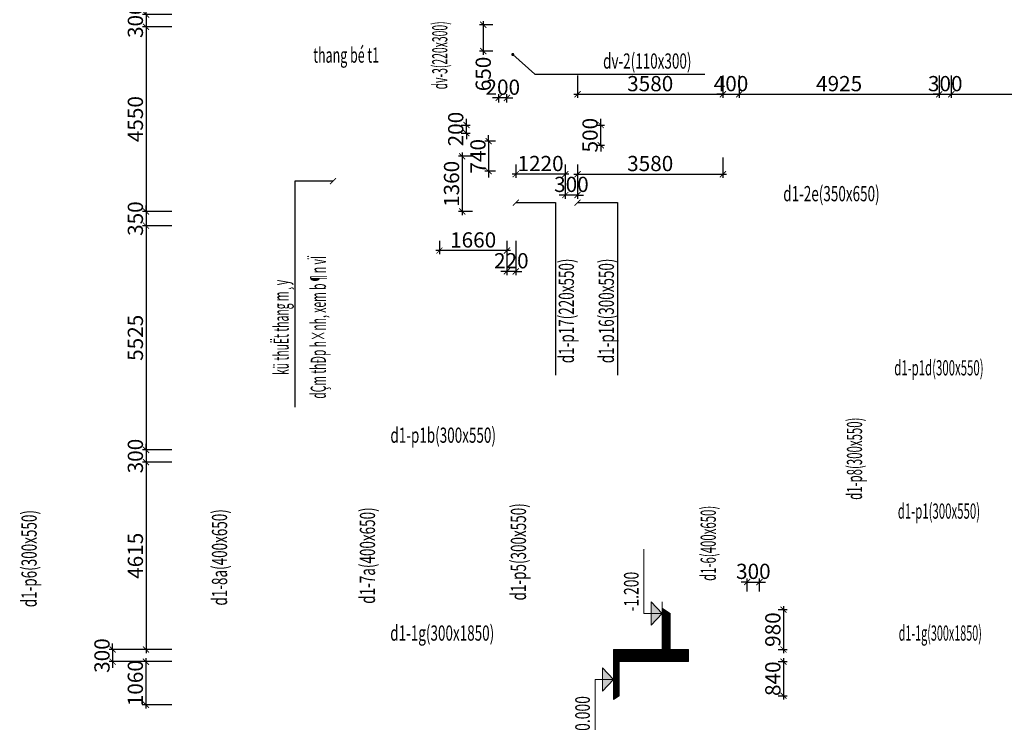
# Model space of a CAD drawing. Units: millimetres. Extents: x -298286 to 1307867, y -422657 to 468046.
# Drawn here: x 98503 to 122750, y -208667 to -191358 of the extents above; entities that cross this region are included whole.
import ezdxf
from ezdxf.enums import TextEntityAlignment as Align

# ---------------------------------------------------------------- set-up
doc = ezdxf.new("R2010")
doc.units = ezdxf.units.MM
doc.header["$MEASUREMENT"] = 0
doc.header["$PDMODE"] = 3
doc.header["$PDSIZE"] = 50
doc.linetypes.add('ACAD_ISO10W100', pattern=[18, 12, -3, 0, -3])
for name, color, linetype, lineweight in [('KC-DIM', 8, 'ACAD_ISO10W100', 15), ('KC-DIMENSION', 8, 'Continuous', 15), ('KC-NET THUONG', 8, 'Continuous', 15), ('KC-TEXT', 7, 'Continuous', 25)]:
    doc.layers.add(name, color=color, linetype=linetype, lineweight=lineweight)
doc.styles.add('VNCC-ROMANS', font='romans.shx', dxfattribs={"width": 0.75, "bigfont": 'vns.shx'})
doc.styles.add('VNCC-vnsimli', font='vnsimli.shx', dxfattribs={"width": 0.7})
doc.dimstyles.new('VNCC_DIM150', dxfattribs={"dimscale": 1.5, "dimtxt": 250, "dimasz": 100, "dimexe": 60, "dimexo": 0, "dimgap": 50, "dimtad": 1, "dimdec": 0, "dimzin": 0, "dimdsep": 46, "dimtxsty": 'VNCC-vnsimli', "dimblk1": 'ARCHTICK', "dimblk2": 'ARCHTICK', "dimsah": 1, "dimcen": 150, "dimdle": 60, "dimclrd": 256, "dimclre": 256, "dimclrt": 7, "dimadec": 0, "dimazin": 0, "dimtfac": 1, "dimtdec": 0, "dimtix": 1, "dimtmove": 1, "dimatfit": 3, "dimldrblk": 'ARCHTICK', "dimfxl": 0, "dimtvp": 0.833333, "dimtolj": 1, "dimtzin": 0, "dimarcsym": 0})

# ---------------------------------------------------------------- blocks, each defined once
blk = doc.blocks.new('_ARCHTICK')
at = {"layer": 'KC-NET THUONG', "color": 0, "linetype": 'ByBlock', "const_width": 0.15}
blk.add_lwpolyline([(-0.5, -0.5), (0.5, 0.5)], dxfattribs=at)
blk = doc.blocks.new('*D1657')
at = {"layer": 'DEFPOINTS', "color": 0, "linetype": 'Continuous', "transparency": 16777216}
for p in [(101618, -206873), (100793, -207173), (101618, -207173)]:
    blk.add_point(p, dxfattribs=at)
at = {"layer": 'KC-DIMENSION', "linetype": 'Continuous', "lineweight": -2, "transparency": 16777216}
for p, q in [((100793, -206873), (100793, -206723)), ((101618, -206873), (100703, -206873)), ((100793, -206873), (100793, -207173)), ((101618, -207173), (100703, -207173)), ((100793, -207173), (100793, -207323))]:
    blk.add_line(p, q, dxfattribs=at)
at = {"layer": 'KC-DIMENSION', "linetype": 'Continuous', "lineweight": -2, "transparency": 16777216, "xscale": 150, "yscale": 150, "zscale": 150}
for p, rotation in [((100793, -206873), 270), ((100793, -207173), 90)]:
    blk.add_blockref('_ARCHTICK', p, dxfattribs=dict(at, rotation=rotation))
at = {"layer": 'KC-DIMENSION', "color": 7, "linetype": 'Continuous', "transparency": 16777216, "insert": (100530, -207023), "char_height": 375, "attachment_point": 5, "rotation": 90, "style": 'VNCC-vnsimli'}
blk.add_mtext('\\A1;300', dxfattribs=at)
blk = doc.blocks.new('*D1658')
at = {"layer": 'DEFPOINTS', "color": 0, "linetype": 'Continuous', "transparency": 16777216}
for p in [(102248, -207173), (101613, -208233), (102248, -208233)]:
    blk.add_point(p, dxfattribs=at)
at = {"layer": 'KC-DIMENSION', "linetype": 'Continuous', "lineweight": -2, "transparency": 16777216}
for p, q in [((102248, -207173), (101523, -207173)), ((101613, -207083), (101613, -208323)), ((102248, -208233), (101523, -208233))]:
    blk.add_line(p, q, dxfattribs=at)
at = {"layer": 'KC-DIMENSION', "linetype": 'Continuous', "lineweight": -2, "transparency": 16777216, "xscale": 150, "yscale": 150, "zscale": 150}
for p, rotation in [((101613, -207173), 90), ((101613, -208233), 270)]:
    blk.add_blockref('_ARCHTICK', p, dxfattribs=dict(at, rotation=rotation))
at = {"layer": 'KC-DIMENSION', "color": 7, "linetype": 'Continuous', "transparency": 16777216, "insert": (101351, -207703), "char_height": 375, "attachment_point": 5, "rotation": 90, "style": 'VNCC-vnsimli'}
blk.add_mtext('\\A1;1060', dxfattribs=at)
blk = doc.blocks.new('*D1675')
at = {"layer": 'DEFPOINTS', "color": 0, "linetype": 'Continuous', "transparency": 16777216}
for p in [(112240, -192733, 0), (115820, -192733), (115820, -193195)]:
    blk.add_point(p, dxfattribs=at)
at = {"layer": 'KC-DIMENSION', "linetype": 'Continuous', "lineweight": -2, "transparency": 16777216}
for p, q in [((112240, -192733), (112240, -193285)), ((115820, -192733), (115820, -193285)), ((112150, -193195), (115910, -193195))]:
    blk.add_line(p, q, dxfattribs=at)
at = {"layer": 'KC-DIMENSION', "linetype": 'Continuous', "lineweight": -2, "transparency": 16777216, "xscale": 150, "yscale": 150, "zscale": 150, "rotation": 180}
blk.add_blockref('_ARCHTICK', (112240, -193195), dxfattribs=at)
at = {"layer": 'KC-DIMENSION', "linetype": 'Continuous', "lineweight": -2, "transparency": 16777216, "xscale": 150, "yscale": 150, "zscale": 150}
blk.add_blockref('_ARCHTICK', (115820, -193195), dxfattribs=at)
at = {"layer": 'KC-DIMENSION', "color": 7, "linetype": 'Continuous', "transparency": 16777216, "insert": (114030, -192933), "char_height": 375, "attachment_point": 5, "style": 'VNCC-vnsimli'}
blk.add_mtext('\\A1;3580', dxfattribs=at)
blk = doc.blocks.new('*D1676')
at = {"layer": 'DEFPOINTS', "color": 0, "linetype": 'Continuous', "transparency": 16777216}
for p in [(115820, -192733), (116220, -192733), (116220, -193195)]:
    blk.add_point(p, dxfattribs=at)
at = {"layer": 'KC-DIMENSION', "linetype": 'Continuous', "lineweight": -2, "transparency": 16777216}
for p, q in [((115820, -192733), (115820, -193285)), ((116220, -192733), (116220, -193285)), ((115820, -193195), (115670, -193195)), ((115820, -193195), (116220, -193195)), ((116220, -193195), (116370, -193195))]:
    blk.add_line(p, q, dxfattribs=at)
at = {"layer": 'KC-DIMENSION', "linetype": 'Continuous', "lineweight": -2, "transparency": 16777216, "xscale": 150, "yscale": 150, "zscale": 150}
blk.add_blockref('_ARCHTICK', (115820, -193195), dxfattribs=at)
at = {"layer": 'KC-DIMENSION', "linetype": 'Continuous', "lineweight": -2, "transparency": 16777216, "xscale": 150, "yscale": 150, "zscale": 150, "rotation": 180}
blk.add_blockref('_ARCHTICK', (116220, -193195), dxfattribs=at)
at = {"layer": 'KC-DIMENSION', "color": 7, "linetype": 'Continuous', "transparency": 16777216, "insert": (116020, -192933), "char_height": 375, "attachment_point": 5, "style": 'VNCC-vnsimli'}
blk.add_mtext('\\A1;400', dxfattribs=at)
blk = doc.blocks.new('*D1677')
at = {"layer": 'DEFPOINTS', "color": 0, "linetype": 'Continuous', "transparency": 16777216}
for p in [(116220, -192733), (121145, -192733), (121145, -193195)]:
    blk.add_point(p, dxfattribs=at)
at = {"layer": 'KC-DIMENSION', "linetype": 'Continuous', "lineweight": -2, "transparency": 16777216}
for p, q in [((116220, -192733), (116220, -193285)), ((121145, -192733), (121145, -193285)), ((116130, -193195), (121235, -193195))]:
    blk.add_line(p, q, dxfattribs=at)
at = {"layer": 'KC-DIMENSION', "linetype": 'Continuous', "lineweight": -2, "transparency": 16777216, "xscale": 150, "yscale": 150, "zscale": 150, "rotation": 180}
blk.add_blockref('_ARCHTICK', (116220, -193195), dxfattribs=at)
at = {"layer": 'KC-DIMENSION', "linetype": 'Continuous', "lineweight": -2, "transparency": 16777216, "xscale": 150, "yscale": 150, "zscale": 150}
blk.add_blockref('_ARCHTICK', (121145, -193195), dxfattribs=at)
at = {"layer": 'KC-DIMENSION', "color": 7, "linetype": 'Continuous', "transparency": 16777216, "insert": (118682, -192933), "char_height": 375, "attachment_point": 5, "style": 'VNCC-vnsimli'}
blk.add_mtext('\\A1;4925', dxfattribs=at)
blk = doc.blocks.new('*D1678')
at = {"layer": 'DEFPOINTS', "color": 0, "linetype": 'Continuous', "transparency": 16777216}
for p in [(121145, -192733), (121445, -192733), (121445, -193195)]:
    blk.add_point(p, dxfattribs=at)
at = {"layer": 'KC-DIMENSION', "linetype": 'Continuous', "lineweight": -2, "transparency": 16777216}
for p, q in [((121145, -192733), (121145, -193285)), ((121445, -192733), (121445, -193285)), ((121145, -193195), (120995, -193195)), ((121145, -193195), (121445, -193195)), ((121445, -193195), (121595, -193195))]:
    blk.add_line(p, q, dxfattribs=at)
at = {"layer": 'KC-DIMENSION', "linetype": 'Continuous', "lineweight": -2, "transparency": 16777216, "xscale": 150, "yscale": 150, "zscale": 150}
blk.add_blockref('_ARCHTICK', (121145, -193195), dxfattribs=at)
at = {"layer": 'KC-DIMENSION', "linetype": 'Continuous', "lineweight": -2, "transparency": 16777216, "xscale": 150, "yscale": 150, "zscale": 150, "rotation": 180}
blk.add_blockref('_ARCHTICK', (121445, -193195), dxfattribs=at)
at = {"layer": 'KC-DIMENSION', "color": 7, "linetype": 'Continuous', "transparency": 16777216, "insert": (121295, -192933), "char_height": 375, "attachment_point": 5, "style": 'VNCC-vnsimli'}
blk.add_mtext('\\A1;300', dxfattribs=at)
blk = doc.blocks.new('*D1679')
at = {"layer": 'DEFPOINTS', "color": 0, "linetype": 'Continuous', "transparency": 16777216}
for p in [(121445, -192733), (126370, -192733), (126370, -193195)]:
    blk.add_point(p, dxfattribs=at)
at = {"layer": 'KC-DIMENSION', "linetype": 'Continuous', "lineweight": -2, "transparency": 16777216}
for p, q in [((121445, -192733), (121445, -193285)), ((126370, -192733), (126370, -193285)), ((121355, -193195), (126460, -193195))]:
    blk.add_line(p, q, dxfattribs=at)
at = {"layer": 'KC-DIMENSION', "linetype": 'Continuous', "lineweight": -2, "transparency": 16777216, "xscale": 150, "yscale": 150, "zscale": 150, "rotation": 180}
blk.add_blockref('_ARCHTICK', (121445, -193195), dxfattribs=at)
at = {"layer": 'KC-DIMENSION', "linetype": 'Continuous', "lineweight": -2, "transparency": 16777216, "xscale": 150, "yscale": 150, "zscale": 150}
blk.add_blockref('_ARCHTICK', (126370, -193195), dxfattribs=at)
at = {"layer": 'KC-DIMENSION', "color": 7, "linetype": 'Continuous', "transparency": 16777216, "insert": (123907, -192933), "char_height": 375, "attachment_point": 5, "style": 'VNCC-vnsimli'}
blk.add_mtext('\\A1;4925', dxfattribs=at)
blk = doc.blocks.new('*D1690')
at = {"layer": 'DEFPOINTS', "color": 0, "linetype": 'Continuous', "transparency": 16777216}
for p in [(102247, -191233), (101615, -191533), (102247, -191533)]:
    blk.add_point(p, dxfattribs=at)
at = {"layer": 'KC-DIMENSION', "linetype": 'Continuous', "lineweight": -2, "transparency": 16777216}
for p, q in [((102247, -191233), (101525, -191233)), ((101615, -191233), (101615, -191083)), ((101615, -191233), (101615, -191533)), ((102247, -191533), (101525, -191533)), ((101615, -191533), (101615, -191683))]:
    blk.add_line(p, q, dxfattribs=at)
at = {"layer": 'KC-DIMENSION', "linetype": 'Continuous', "lineweight": -2, "transparency": 16777216, "xscale": 150, "yscale": 150, "zscale": 150}
for p, rotation in [((101615, -191233), 270), ((101615, -191533), 90)]:
    blk.add_blockref('_ARCHTICK', p, dxfattribs=dict(at, rotation=rotation))
at = {"layer": 'KC-DIMENSION', "color": 7, "linetype": 'Continuous', "transparency": 16777216, "insert": (101352, -191383), "char_height": 375, "attachment_point": 5, "rotation": 90, "style": 'VNCC-vnsimli'}
blk.add_mtext('\\A1;300', dxfattribs=at)
blk = doc.blocks.new('*D1691')
at = {"layer": 'DEFPOINTS', "color": 0, "linetype": 'Continuous', "transparency": 16777216}
for p in [(102247, -191533), (101615, -196083), (102247, -196083)]:
    blk.add_point(p, dxfattribs=at)
at = {"layer": 'KC-DIMENSION', "linetype": 'Continuous', "lineweight": -2, "transparency": 16777216}
for p, q in [((102247, -191533), (101525, -191533)), ((101615, -191443), (101615, -196173)), ((102247, -196083), (101525, -196083))]:
    blk.add_line(p, q, dxfattribs=at)
at = {"layer": 'KC-DIMENSION', "linetype": 'Continuous', "lineweight": -2, "transparency": 16777216, "xscale": 150, "yscale": 150, "zscale": 150}
for p, rotation in [((101615, -191533), 90), ((101615, -196083), 270)]:
    blk.add_blockref('_ARCHTICK', p, dxfattribs=dict(at, rotation=rotation))
at = {"layer": 'KC-DIMENSION', "color": 7, "linetype": 'Continuous', "transparency": 16777216, "insert": (101352, -193808), "char_height": 375, "attachment_point": 5, "rotation": 90, "style": 'VNCC-vnsimli'}
blk.add_mtext('\\A1;4550', dxfattribs=at)
blk = doc.blocks.new('*D1692')
at = {"layer": 'DEFPOINTS', "color": 0, "linetype": 'Continuous', "transparency": 16777216}
for p in [(102247, -196083), (101615, -196433), (102247, -196433)]:
    blk.add_point(p, dxfattribs=at)
at = {"layer": 'KC-DIMENSION', "linetype": 'Continuous', "lineweight": -2, "transparency": 16777216}
for p, q in [((102247, -196083), (101525, -196083)), ((101615, -196083), (101615, -195933)), ((101615, -196083), (101615, -196433)), ((102247, -196433), (101525, -196433)), ((101615, -196433), (101615, -196583))]:
    blk.add_line(p, q, dxfattribs=at)
at = {"layer": 'KC-DIMENSION', "linetype": 'Continuous', "lineweight": -2, "transparency": 16777216, "xscale": 150, "yscale": 150, "zscale": 150}
for p, rotation in [((101615, -196083), 270), ((101615, -196433), 90)]:
    blk.add_blockref('_ARCHTICK', p, dxfattribs=dict(at, rotation=rotation))
at = {"layer": 'KC-DIMENSION', "color": 7, "linetype": 'Continuous', "transparency": 16777216, "insert": (101352, -196258), "char_height": 375, "attachment_point": 5, "rotation": 90, "style": 'VNCC-vnsimli'}
blk.add_mtext('\\A1;350', dxfattribs=at)
blk = doc.blocks.new('*D1693')
at = {"layer": 'DEFPOINTS', "color": 0, "linetype": 'Continuous', "transparency": 16777216}
for p in [(102247, -196433), (101615, -201958), (102247, -201958)]:
    blk.add_point(p, dxfattribs=at)
at = {"layer": 'KC-DIMENSION', "linetype": 'Continuous', "lineweight": -2, "transparency": 16777216}
for p, q in [((101615, -196343), (101615, -202048)), ((102247, -196433), (101525, -196433)), ((102247, -201958), (101525, -201958))]:
    blk.add_line(p, q, dxfattribs=at)
at = {"layer": 'KC-DIMENSION', "linetype": 'Continuous', "lineweight": -2, "transparency": 16777216, "xscale": 150, "yscale": 150, "zscale": 150}
for p, rotation in [((101615, -196433), 90), ((101615, -201958), 270)]:
    blk.add_blockref('_ARCHTICK', p, dxfattribs=dict(at, rotation=rotation))
at = {"layer": 'KC-DIMENSION', "color": 7, "linetype": 'Continuous', "transparency": 16777216, "insert": (101352, -199195), "char_height": 375, "attachment_point": 5, "rotation": 90, "style": 'VNCC-vnsimli'}
blk.add_mtext('\\A1;5525', dxfattribs=at)
blk = doc.blocks.new('*D1694')
at = {"layer": 'DEFPOINTS', "color": 0, "linetype": 'Continuous', "transparency": 16777216}
for p in [(102247, -201958), (101615, -202258), (102247, -202258)]:
    blk.add_point(p, dxfattribs=at)
at = {"layer": 'KC-DIMENSION', "linetype": 'Continuous', "lineweight": -2, "transparency": 16777216}
for p, q in [((102247, -201958), (101525, -201958)), ((101615, -201958), (101615, -201808)), ((101615, -201958), (101615, -202258)), ((102247, -202258), (101525, -202258)), ((101615, -202258), (101615, -202408))]:
    blk.add_line(p, q, dxfattribs=at)
at = {"layer": 'KC-DIMENSION', "linetype": 'Continuous', "lineweight": -2, "transparency": 16777216, "xscale": 150, "yscale": 150, "zscale": 150}
for p, rotation in [((101615, -201958), 270), ((101615, -202258), 90)]:
    blk.add_blockref('_ARCHTICK', p, dxfattribs=dict(at, rotation=rotation))
at = {"layer": 'KC-DIMENSION', "color": 7, "linetype": 'Continuous', "transparency": 16777216, "insert": (101352, -202108), "char_height": 375, "attachment_point": 5, "rotation": 90, "style": 'VNCC-vnsimli'}
blk.add_mtext('\\A1;300', dxfattribs=at)
blk = doc.blocks.new('*D1695')
at = {"layer": 'DEFPOINTS', "color": 0, "linetype": 'Continuous', "transparency": 16777216}
for p in [(102247, -202258), (101615, -206873), (102247, -206873)]:
    blk.add_point(p, dxfattribs=at)
at = {"layer": 'KC-DIMENSION', "linetype": 'Continuous', "lineweight": -2, "transparency": 16777216}
for p, q in [((101615, -202168), (101615, -206963)), ((102247, -202258), (101525, -202258)), ((102247, -206873), (101525, -206873))]:
    blk.add_line(p, q, dxfattribs=at)
at = {"layer": 'KC-DIMENSION', "linetype": 'Continuous', "lineweight": -2, "transparency": 16777216, "xscale": 150, "yscale": 150, "zscale": 150}
for p, rotation in [((101615, -202258), 90), ((101615, -206873), 270)]:
    blk.add_blockref('_ARCHTICK', p, dxfattribs=dict(at, rotation=rotation))
at = {"layer": 'KC-DIMENSION', "color": 7, "linetype": 'Continuous', "transparency": 16777216, "insert": (101352, -204565), "char_height": 375, "attachment_point": 5, "rotation": 90, "style": 'VNCC-vnsimli'}
blk.add_mtext('\\A1;4615', dxfattribs=at)
blk = doc.blocks.new('*D1698')
at = {"layer": 'DEFPOINTS', "color": 0, "linetype": 'Continuous', "transparency": 16777216}
for p in [(112240, -194925), (115820, -194749), (115820, -195164)]:
    blk.add_point(p, dxfattribs=at)
at = {"layer": 'KC-DIMENSION', "linetype": 'Continuous', "lineweight": -2, "transparency": 16777216}
for p, q in [((112240, -194925), (112240, -195254)), ((115820, -194749), (115820, -195254)), ((112150, -195164), (115910, -195164))]:
    blk.add_line(p, q, dxfattribs=at)
at = {"layer": 'KC-DIMENSION', "linetype": 'Continuous', "lineweight": -2, "transparency": 16777216, "xscale": 150, "yscale": 150, "zscale": 150, "rotation": 180}
blk.add_blockref('_ARCHTICK', (112240, -195164), dxfattribs=at)
at = {"layer": 'KC-DIMENSION', "linetype": 'Continuous', "lineweight": -2, "transparency": 16777216, "xscale": 150, "yscale": 150, "zscale": 150}
blk.add_blockref('_ARCHTICK', (115820, -195164), dxfattribs=at)
at = {"layer": 'KC-DIMENSION', "color": 7, "linetype": 'Continuous', "transparency": 16777216, "insert": (114030, -194901), "char_height": 375, "attachment_point": 5, "style": 'VNCC-vnsimli'}
blk.add_mtext('\\A1;3580', dxfattribs=at)
blk = doc.blocks.new('*D1699')
at = {"layer": 'DEFPOINTS', "color": 0, "linetype": 'Continuous'}
for p in [(111940, -194925), (112240, -194925), (111940, -195677)]:
    blk.add_point(p, dxfattribs=at)
at = {"layer": 'KC-DIMENSION', "linetype": 'Continuous', "lineweight": -2}
for p, q in [((111940, -194925), (111940, -195767)), ((112240, -194925), (112240, -195767)), ((111940, -195677), (111790, -195677)), ((112240, -195677), (111940, -195677)), ((112240, -195677), (112390, -195677))]:
    blk.add_line(p, q, dxfattribs=at)
at = {"layer": 'KC-DIMENSION', "linetype": 'Continuous', "lineweight": -2, "xscale": 150, "yscale": 150, "zscale": 150}
blk.add_blockref('_ARCHTICK', (111940, -195677), dxfattribs=at)
at = {"layer": 'KC-DIMENSION', "linetype": 'Continuous', "lineweight": -2, "xscale": 150, "yscale": 150, "zscale": 150, "rotation": 180}
blk.add_blockref('_ARCHTICK', (112240, -195677), dxfattribs=at)
at = {"layer": 'KC-DIMENSION', "color": 7, "linetype": 'Continuous', "insert": (112090, -195415), "char_height": 375, "attachment_point": 5, "style": 'VNCC-vnsimli'}
blk.add_mtext('\\A1;300', dxfattribs=at)
blk = doc.blocks.new('*D1703')
at = {"layer": 'DEFPOINTS', "color": 0, "linetype": 'Continuous'}
for p in [(110153, -191483, 0), (109919, -192133), (110153, -192133, 0)]:
    blk.add_point(p, dxfattribs=at)
at = {"layer": 'KC-DIMENSION', "linetype": 'Continuous', "lineweight": -2}
for p, q in [((110153, -191483), (109829, -191483)), ((109919, -191393), (109919, -192223)), ((110153, -192133), (109829, -192133))]:
    blk.add_line(p, q, dxfattribs=at)
at = {"layer": 'KC-DIMENSION', "linetype": 'Continuous', "lineweight": -2, "xscale": 150, "yscale": 150, "zscale": 150}
for p, rotation in [((109919, -191483), 90), ((109919, -192133), 270)]:
    blk.add_blockref('_ARCHTICK', p, dxfattribs=dict(at, rotation=rotation))
at = {"layer": 'KC-DIMENSION', "color": 7, "linetype": 'Continuous', "insert": (109919, -192695), "char_height": 375, "attachment_point": 5, "rotation": 90, "style": 'VNCC-vnsimli'}
blk.add_mtext('\\A1;650', dxfattribs=at)
blk = doc.blocks.new('cotxaytho')
at = {"layer": 'KC-NET THUONG'}
h = blk.add_hatch(color=256, dxfattribs=at)
h.paths.add_polyline_path([(200, 188), (0, 188), (0, 0)])
h.paths.add_polyline_path([(0, 188), (-200, 188), (0, 0)])
for p, q in [((-200, 188), (0, 0)), ((-200, 188), (200, 188)), ((0, 312), (0, 0)), ((0, 312), (1100, 312)), ((0, 0), (200, 188)), ((-200, 0), (200, 0))]:
    blk.add_line(p, q, dxfattribs=at)
at = {"layer": 'KC-TEXT', "color": 7, "style": 'VNCC-ROMANS', "width": 0.7}
blk.add_attdef('-0.050', (13, 402), '', height=250, dxfattribs=at)
blk = doc.blocks.new('*D3799')
at = {"layer": 'DEFPOINTS', "color": 0, "linetype": 'Continuous'}
for p in [(116720, -205211), (116420, -205448), (116720, -205448)]:
    blk.add_point(p, dxfattribs=at)
at = {"layer": 'KC-DIMENSION', "linetype": 'Continuous', "lineweight": -2}
for p, q in [((116420, -205448), (116420, -205121)), ((116720, -205448), (116720, -205121)), ((116420, -205211), (116270, -205211)), ((116420, -205211), (116720, -205211)), ((116720, -205211), (116870, -205211))]:
    blk.add_line(p, q, dxfattribs=at)
at = {"layer": 'KC-DIMENSION', "linetype": 'Continuous', "lineweight": -2, "xscale": 150, "yscale": 150, "zscale": 150}
blk.add_blockref('_ARCHTICK', (116420, -205211), dxfattribs=at)
at = {"layer": 'KC-DIMENSION', "linetype": 'Continuous', "lineweight": -2, "xscale": 150, "yscale": 150, "zscale": 150, "rotation": 180}
blk.add_blockref('_ARCHTICK', (116720, -205211), dxfattribs=at)
at = {"layer": 'KC-DIMENSION', "color": 7, "linetype": 'Continuous', "insert": (116570, -204948), "char_height": 375, "attachment_point": 5, "style": 'VNCC-vnsimli'}
blk.add_mtext('\\A1;300', dxfattribs=at)
blk = doc.blocks.new('*D3797')
at = {"layer": 'DEFPOINTS', "color": 0, "linetype": 'Continuous'}
for p in [(117181, -205892), (117181, -206873), (117312, -206873)]:
    blk.add_point(p, dxfattribs=at)
at = {"layer": 'KC-DIMENSION', "linetype": 'Continuous', "lineweight": -2}
for p, q in [((117312, -205802), (117312, -206963)), ((117181, -205892), (117402, -205892)), ((117181, -206873), (117402, -206873))]:
    blk.add_line(p, q, dxfattribs=at)
at = {"layer": 'KC-DIMENSION', "linetype": 'Continuous', "lineweight": -2, "xscale": 150, "yscale": 150, "zscale": 150}
for p, rotation in [((117312, -205892), 90), ((117312, -206873), 270)]:
    blk.add_blockref('_ARCHTICK', p, dxfattribs=dict(at, rotation=rotation))
at = {"layer": 'KC-DIMENSION', "color": 7, "linetype": 'Continuous', "insert": (117050, -206383), "char_height": 375, "attachment_point": 5, "rotation": 90, "style": 'VNCC-vnsimli'}
blk.add_mtext('\\A1;980', dxfattribs=at)
blk = doc.blocks.new('*D3798')
at = {"layer": 'DEFPOINTS', "color": 0, "linetype": 'Continuous'}
for p in [(117181, -207173), (117181, -208013), (117312, -208013)]:
    blk.add_point(p, dxfattribs=at)
at = {"layer": 'KC-DIMENSION', "linetype": 'Continuous', "lineweight": -2}
for p, q in [((117181, -207173), (117402, -207173)), ((117312, -207083), (117312, -208103)), ((117181, -208013), (117402, -208013))]:
    blk.add_line(p, q, dxfattribs=at)
at = {"layer": 'KC-DIMENSION', "linetype": 'Continuous', "lineweight": -2, "xscale": 150, "yscale": 150, "zscale": 150}
for p, rotation in [((117312, -207173), 90), ((117312, -208013), 270)]:
    blk.add_blockref('_ARCHTICK', p, dxfattribs=dict(at, rotation=rotation))
at = {"layer": 'KC-DIMENSION', "color": 7, "linetype": 'Continuous', "insert": (117050, -207593), "char_height": 375, "attachment_point": 5, "rotation": 90, "style": 'VNCC-vnsimli'}
blk.add_mtext('\\A1;840', dxfattribs=at)
blk = doc.blocks.new('*D3808')
at = {"layer": 'DEFPOINTS', "color": 0, "linetype": 'Continuous'}
for p in [(110720, -194925, 0), (111940, -194925), (110720, -195164)]:
    blk.add_point(p, dxfattribs=at)
at = {"layer": 'KC-DIMENSION', "linetype": 'Continuous', "lineweight": -2}
for p, q in [((110720, -194925), (110720, -195254)), ((111940, -194925), (111940, -195254)), ((112030, -195164), (110630, -195164))]:
    blk.add_line(p, q, dxfattribs=at)
at = {"layer": 'KC-DIMENSION', "linetype": 'Continuous', "lineweight": -2, "xscale": 150, "yscale": 150, "zscale": 150, "rotation": 180}
blk.add_blockref('_ARCHTICK', (110720, -195164), dxfattribs=at)
at = {"layer": 'KC-DIMENSION', "linetype": 'Continuous', "lineweight": -2, "xscale": 150, "yscale": 150, "zscale": 150}
blk.add_blockref('_ARCHTICK', (111940, -195164), dxfattribs=at)
at = {"layer": 'KC-DIMENSION', "color": 7, "linetype": 'Continuous', "insert": (111330, -194901), "char_height": 375, "attachment_point": 5, "style": 'VNCC-vnsimli'}
blk.add_mtext('\\A1;1220', dxfattribs=at)
blk = doc.blocks.new('*D3809')
at = {"layer": 'DEFPOINTS', "color": 0, "linetype": 'Continuous'}
for p in [(110500, -196807, 0), (110720, -196807), (110500, -197559)]:
    blk.add_point(p, dxfattribs=at)
at = {"layer": 'KC-DIMENSION', "linetype": 'Continuous', "lineweight": -2}
for p, q in [((110500, -196807), (110500, -197649)), ((110720, -196807), (110720, -197649)), ((110500, -197559), (110350, -197559)), ((110720, -197559), (110500, -197559)), ((110720, -197559), (110870, -197559))]:
    blk.add_line(p, q, dxfattribs=at)
at = {"layer": 'KC-DIMENSION', "linetype": 'Continuous', "lineweight": -2, "xscale": 150, "yscale": 150, "zscale": 150}
blk.add_blockref('_ARCHTICK', (110500, -197559), dxfattribs=at)
at = {"layer": 'KC-DIMENSION', "linetype": 'Continuous', "lineweight": -2, "xscale": 150, "yscale": 150, "zscale": 150, "rotation": 180}
blk.add_blockref('_ARCHTICK', (110720, -197559), dxfattribs=at)
at = {"layer": 'KC-DIMENSION', "color": 7, "linetype": 'Continuous', "insert": (110610, -197296), "char_height": 375, "attachment_point": 5, "style": 'VNCC-vnsimli'}
blk.add_mtext('\\A1;220', dxfattribs=at)
blk = doc.blocks.new('*D3810')
at = {"layer": 'DEFPOINTS', "color": 0, "linetype": 'Continuous'}
for p in [(110300, -193283), (110300, -193397), (110500, -193397)]:
    blk.add_point(p, dxfattribs=at)
at = {"layer": 'KC-DIMENSION', "linetype": 'Continuous', "lineweight": -2}
for p, q in [((110300, -193397), (110300, -193193)), ((110500, -193397), (110500, -193193)), ((110300, -193283), (110150, -193283)), ((110500, -193283), (110300, -193283)), ((110500, -193283), (110650, -193283))]:
    blk.add_line(p, q, dxfattribs=at)
at = {"layer": 'KC-DIMENSION', "linetype": 'Continuous', "lineweight": -2, "xscale": 150, "yscale": 150, "zscale": 150}
blk.add_blockref('_ARCHTICK', (110300, -193283), dxfattribs=at)
at = {"layer": 'KC-DIMENSION', "linetype": 'Continuous', "lineweight": -2, "xscale": 150, "yscale": 150, "zscale": 150, "rotation": 180}
blk.add_blockref('_ARCHTICK', (110500, -193283), dxfattribs=at)
at = {"layer": 'KC-DIMENSION', "color": 7, "linetype": 'Continuous', "insert": (110400, -193021), "char_height": 375, "attachment_point": 5, "style": 'VNCC-vnsimli'}
blk.add_mtext('\\A1;200', dxfattribs=at)
blk = doc.blocks.new('*D3811')
at = {"layer": 'DEFPOINTS', "color": 0, "linetype": 'Continuous'}
for p in [(112712, -193953, 0), (112811, -193953), (112712, -194453, 0)]:
    blk.add_point(p, dxfattribs=at)
at = {"layer": 'KC-DIMENSION', "linetype": 'Continuous', "lineweight": -2}
for p, q in [((112712, -193953), (112901, -193953)), ((112811, -193953), (112811, -193803)), ((112811, -194453), (112811, -193953)), ((112712, -194453), (112901, -194453)), ((112811, -194453), (112811, -194603))]:
    blk.add_line(p, q, dxfattribs=at)
at = {"layer": 'KC-DIMENSION', "linetype": 'Continuous', "lineweight": -2, "xscale": 150, "yscale": 150, "zscale": 150}
for p, rotation in [((112811, -193953), 270), ((112811, -194453), 90)]:
    blk.add_blockref('_ARCHTICK', p, dxfattribs=dict(at, rotation=rotation))
at = {"layer": 'KC-DIMENSION', "color": 7, "linetype": 'Continuous', "insert": (112549, -194203), "char_height": 375, "attachment_point": 5, "rotation": 90, "style": 'VNCC-vnsimli'}
blk.add_mtext('\\A1;500', dxfattribs=at)
blk = doc.blocks.new('*D3812')
at = {"layer": 'DEFPOINTS', "color": 0, "linetype": 'Continuous'}
for p in [(109373, -193953, 0), (109504, -193953), (109373, -194153, 0)]:
    blk.add_point(p, dxfattribs=at)
at = {"layer": 'KC-DIMENSION', "linetype": 'Continuous', "lineweight": -2}
for p, q in [((109373, -193953), (109594, -193953)), ((109504, -193953), (109504, -193803)), ((109504, -194153), (109504, -193953)), ((109373, -194153), (109594, -194153)), ((109504, -194153), (109504, -194303))]:
    blk.add_line(p, q, dxfattribs=at)
at = {"layer": 'KC-DIMENSION', "linetype": 'Continuous', "lineweight": -2, "xscale": 150, "yscale": 150, "zscale": 150}
for p, rotation in [((109504, -193953), 270), ((109504, -194153), 90)]:
    blk.add_blockref('_ARCHTICK', p, dxfattribs=dict(at, rotation=rotation))
at = {"layer": 'KC-DIMENSION', "color": 7, "linetype": 'Continuous', "insert": (109241, -194053), "char_height": 375, "attachment_point": 5, "rotation": 90, "style": 'VNCC-vnsimli'}
blk.add_mtext('\\A1;200', dxfattribs=at)
blk = doc.blocks.new('*D3813')
at = {"layer": 'DEFPOINTS', "color": 0, "linetype": 'Continuous'}
for p in [(108840, -196807), (110500, -196807), (108840, -197045)]:
    blk.add_point(p, dxfattribs=at)
at = {"layer": 'KC-DIMENSION', "linetype": 'Continuous', "lineweight": -2}
for p, q in [((108840, -196807), (108840, -197135)), ((110500, -196807), (110500, -197135)), ((110590, -197045), (108750, -197045))]:
    blk.add_line(p, q, dxfattribs=at)
at = {"layer": 'KC-DIMENSION', "linetype": 'Continuous', "lineweight": -2, "xscale": 150, "yscale": 150, "zscale": 150, "rotation": 180}
blk.add_blockref('_ARCHTICK', (108840, -197045), dxfattribs=at)
at = {"layer": 'KC-DIMENSION', "linetype": 'Continuous', "lineweight": -2, "xscale": 150, "yscale": 150, "zscale": 150}
blk.add_blockref('_ARCHTICK', (110500, -197045), dxfattribs=at)
at = {"layer": 'KC-DIMENSION', "color": 7, "linetype": 'Continuous', "insert": (109670, -196783), "char_height": 375, "attachment_point": 5, "style": 'VNCC-vnsimli'}
blk.add_mtext('\\A1;1660', dxfattribs=at)
blk = doc.blocks.new('*D3814')
at = {"layer": 'DEFPOINTS', "color": 0, "linetype": 'Continuous'}
for p in [(109650, -194722, 0), (109400, -196083), (109650, -196083, 0)]:
    blk.add_point(p, dxfattribs=at)
at = {"layer": 'KC-DIMENSION', "linetype": 'Continuous', "lineweight": -2}
for p, q in [((109400, -194632), (109400, -196173)), ((109650, -194722), (109310, -194722)), ((109650, -196083), (109310, -196083))]:
    blk.add_line(p, q, dxfattribs=at)
at = {"layer": 'KC-DIMENSION', "linetype": 'Continuous', "lineweight": -2, "xscale": 150, "yscale": 150, "zscale": 150}
for p, rotation in [((109400, -194722), 90), ((109400, -196083), 270)]:
    blk.add_blockref('_ARCHTICK', p, dxfattribs=dict(at, rotation=rotation))
at = {"layer": 'KC-DIMENSION', "color": 7, "linetype": 'Continuous', "insert": (109138, -195403), "char_height": 375, "attachment_point": 5, "rotation": 90, "style": 'VNCC-vnsimli'}
blk.add_mtext('\\A1;1360', dxfattribs=at)
blk = doc.blocks.new('*D3815')
at = {"layer": 'DEFPOINTS', "color": 0, "linetype": 'Continuous'}
for p in [(110218, -194352), (110051, -195092), (110218, -195092)]:
    blk.add_point(p, dxfattribs=at)
at = {"layer": 'KC-DIMENSION', "linetype": 'Continuous', "lineweight": -2}
for p, q in [((110051, -194352), (110051, -194202)), ((110218, -194352), (109961, -194352)), ((110051, -194352), (110051, -195092)), ((110218, -195092), (109961, -195092)), ((110051, -195092), (110051, -195242))]:
    blk.add_line(p, q, dxfattribs=at)
at = {"layer": 'KC-DIMENSION', "linetype": 'Continuous', "lineweight": -2, "xscale": 150, "yscale": 150, "zscale": 150}
for p, rotation in [((110051, -194352), 270), ((110051, -195092), 90)]:
    blk.add_blockref('_ARCHTICK', p, dxfattribs=dict(at, rotation=rotation))
at = {"layer": 'KC-DIMENSION', "color": 7, "linetype": 'Continuous', "insert": (109788, -194722), "char_height": 375, "attachment_point": 5, "rotation": 90, "style": 'VNCC-vnsimli'}
blk.add_mtext('\\A1;740', dxfattribs=at)

msp = doc.modelspace()

# ---------------------------------------------------------------- hatches: boundary and pattern name
at = {"layer": 'KC-DIM', "linetype": 'Continuous'}
h = msp.add_hatch(dxfattribs=at)
h.set_pattern_fill('ANSI31', color=256, scale=100, angle=90, style=0)
h.set_pattern_definition([(135, (137951.584, -123277.76), (-8.8388348, -8.8388348), [])])
h.paths.add_polyline_path([(114973.1, -206872.8), (114973.1, -207172.8), (113263.1, -207172.8), (113263.1, -208018.3), (113123.1, -208107.8), (113123.1, -206872.8), (114323.1, -206872.8), (114323.1, -205856.7), (114523.1, -205984.5), (114523.1, -206872.8)])

# ---------------------------------------------------------------- linework, layer by layer
msp.add_lwpolyline([(113123.1, -208107.8), (113123.1, -206872.8), (114323.1, -206872.8), (114323.1, -205856.7), (114523.1, -205984.5), (114523.1, -206872.8), (114973.1, -206872.8), (114973.1, -207172.8), (113263.1, -207172.8), (113263.1, -208018.3)], close=True, dxfattribs=at)

# ---------------------------------------------------------------- block references
at = {"layer": 'KC-NET THUONG', "color": 7}
ref = msp.add_blockref('cotxaytho', (114323.1, -205986.7), dxfattribs=dict(at, xscale=1.439999999667634, yscale=1.439999999667634, zscale=1.439999999667634, rotation=90))
ref.add_attrib('-0.050', '-1.200', (113744.6, -205936.3), dxfattribs={"layer": 'KC-TEXT', "color": 7, "height": 360, "rotation": 90, "style": 'VNCC-ROMANS', "width": 0.7})
ref = msp.add_blockref('cotxaytho', (113123.1, -207615.8), dxfattribs=dict(at, xscale=-1.439999999667634, yscale=1.439999999667634, zscale=1.439999999667634, rotation=90))
ref.add_attrib('-0.050', '+0.000', (112544.6, -209070.2), dxfattribs={"layer": 'KC-TEXT', "color": 7, "height": 360, "rotation": 90, "style": 'VNCC-ROMANS', "width": 0.7})

# ---------------------------------------------------------------- texts
at = {"layer": 'KC-TEXT', "linetype": 'Continuous', "style": 'VNCC-vnsimli'}
for s, width, p in [('dv-3(220x300)', 0.5, (109035.3, -192236.3)), ('dÇm thÐp h×nh, xem b¶n vÏ', 0.5, (106043.9, -198937.7, 0)), ('d1-p17(220x550)', 0.65, (112152.1, -198531.3, 0)), ('d1-p16(300x550)', 0.65, (113136.8, -198531.3, 0)), ('kü thuËt thang m¸y', 0.5, (105128.6, -198937.7, 0)), ('d1-p8(300x550)', 0.55, (119248, -202172.7, 0)), ('d1-7a(400x650)', 0.65, (107253.8, -204558.9)), ('d1-p5(300x550)', 0.65, (110972, -204467.4)), ('d1-6(400x650)', 0.55, (115646.4, -204257.5)), ('d1-p6(300x550)', 0.65, (98922, -204635)), ('d1-8a(400x650)', 0.65, (103611.7, -204604))]:
    msp.add_text(s, height=375, rotation=90, dxfattribs=dict(at, width=width)).set_placement(p, align=Align.CENTER)
for s, width, p in [('thang bé t1', 0.6, (106543.7, -192417.6, 0)), ('dv-2(110x300)', 0.65, (113957.9, -192563.7, 0)), ('d1-2e(350x650)', 0.65, (118493.2, -195831)), ('d1-p1d(300x550)', 0.55, (121140.1, -200121.1)), ('d1-p1b(300x550)', 0.65, (108932.1, -201781)), ('d1-p1(300x550)', 0.55, (121140.1, -203651.1)), ('d1-1g(300x1850)', 0.65, (108908.6, -206655.9)), ('d1-1g(300x1850)', 0.52, (121173.5, -206655.9))]:
    msp.add_text(s, height=375, dxfattribs=dict(at, width=width)).set_placement(p, align=Align.CENTER)

# ---------------------------------------------------------------- dimensions: what is measured, and where the dimension line sits
at = {"layer": 'KC-DIMENSION', "linetype": 'Continuous'}
for base, p1, p2, angle, picture, middle in [((101615, -191532.8), (102247.1, -191232.8), (102247.1, -191532.8), 90, '*D1690', (101352.5, -191382.8)), ((101615, -196082.8), (102247.1, -191532.8), (102247.1, -196082.8), 90, '*D1691', (101352.5, -193807.8)), ((115819.8, -193195.4), (112239.8, -192732.9, 0), (115819.8, -192732.9), 180, '*D1675', (114029.8, -192932.9)), ((116219.8, -193195.4), (115819.8, -192732.9), (116219.8, -192732.9), 180, '*D1676', (116019.8, -192932.9)), ((121144.8, -193195.4), (116219.8, -192732.9), (121144.8, -192732.9), 180, '*D1677', (118682.3, -192932.9)), ((121444.8, -193195.4), (121144.8, -192732.9), (121444.8, -192732.9), 180, '*D1678', (121294.8, -192932.9)), ((126369.8, -193195.4), (121444.8, -192732.9), (126369.8, -192732.9), 180, '*D1679', (123907.3, -192932.9)), ((109503.9, -193952.7), (109372.7, -194152.6, 0), (109372.7, -193952.7, 0), 90, '*D3812', (109241.4, -194052.6)), ((112811.4, -193952.7), (112711.7, -194452.6, 0), (112711.7, -193952.7, 0), 90, '*D3811', (112548.9, -194202.6)), ((110050.6, -195092.3), (110217.7, -194352.3), (110217.7, -195092.3), 90, '*D3815', (109788.1, -194722.3)), ((109400.3267, -196082.7603), (109649.6331, -194722.335, 0), (109649.6331, -196082.7603, 0), 90, '*D3814', (109137.8267, -195402.5476)), ((115819.8, -195163.9), (112239.8, -194925.2), (115819.8, -194749.4), 180, '*D1698', (114029.8, -194901.4)), ((111939.8, -195677.1), (112239.8, -194925.2), (111939.8, -194925.2), 180, '*D1699', (112089.8, -195414.6)), ((101615, -196432.8), (102247.1, -196082.8), (102247.1, -196432.8), 90, '*D1692', (101352.5, -196257.8)), ((101615, -201957.8), (102247.1, -196432.8), (102247.1, -201957.8), 90, '*D1693', (101352.5, -199195.3)), ((101615, -202257.8), (102247.1, -201957.8), (102247.1, -202257.8), 90, '*D1694', (101352.5, -202107.8)), ((101615, -206872.8), (102247.1, -202257.8), (102247.1, -206872.8), 90, '*D1695', (101352.5, -204565.3)), ((116719.8, -205210.5), (116419.8, -205448.4), (116719.8, -205448.4), 180, '*D3799', (116569.8, -204948)), ((117312.4, -206872.8), (117180.8, -205892.5), (117180.8, -206872.8), 90, '*D3797', (117049.9, -206382.6)), ((100792.7, -207172.8), (101617.9, -206872.8), (101617.9, -207172.8), 90, '*D1657', (100530.2, -207022.8)), ((101613.1, -208232.8), (102247.9, -207172.8), (102247.9, -208232.8), 90, '*D1658', (101350.6, -207702.8)), ((117312.4, -208012.8), (117180.8, -207172.8), (117180.8, -208012.8), 90, '*D3798', (117049.9, -207592.8))]:
    dim = msp.add_linear_dim(base=base, p1=p1, p2=p2, angle=angle, dimstyle='VNCC_DIM150', dxfattribs=at)
    dim.commit()
    dim.dimension.update_dxf_attribs({"geometry": picture, "text_midpoint": middle})
dim = msp.add_linear_dim(base=(109918.7, -192132.6, 0), p1=(110152.8, -191482.6, 0), p2=(110152.8, -192132.6, 0), angle=90, dimstyle='VNCC_DIM150', dxfattribs=at)
dim.commit()
dim.dimension.update_dxf_attribs({"geometry": '*D1703', "text_midpoint": (110181.2, -192694.5, 0), "dimtype": 160})
for base, p1, p2, picture, middle in [((110299.9, -193283.2), (110499.9, -193397.3), (110299.9, -193397.3), '*D3810', (110399.9, -193020.7)), ((110719.9, -195163.9), (111939.8, -194925.2), (110719.9, -194925.2, 0), '*D3808', (111329.8, -194901.4)), ((108839.8, -197045.5), (110499.9, -196806.8), (108839.8, -196806.8), '*D3813', (109669.8, -196783)), ((110499.9, -197558.7), (110719.9, -196806.8), (110499.9, -196806.8, 0), '*D3809', (110609.9, -197296.2))]:
    dim = msp.add_linear_dim(base=base, p1=p1, p2=p2, dimstyle='VNCC_DIM150', dxfattribs=at)
    dim.commit()
    dim.dimension.update_dxf_attribs({"geometry": picture, "text_midpoint": middle})

# ---------------------------------------------------------------- leaders
for points, override in [([(110644.8, -192214.2, 0), (111192.3, -192696.5, 0), (115374.9, -192696.5, 0)], {"dimasz": 200, "dimgap": 50, "dimtad": 0, "dimldrblk": 'DotSmall'}), ([(106219.8, -195335.3, 0), (105282.4, -195335.3, 0), (105282.4, -200903.7, 0)], {"dimgap": 50, "dimtad": 0}), ([(110719.9, -195864.5, 0), (111701.6, -195864.5, 0), (111701.6, -200118.2, 0)], {"dimgap": 50, "dimtad": 0}), ([(112239.8, -195864.5, 0), (113221.5, -195864.5, 0), (113221.5, -200118.2, 0)], {"dimgap": 50, "dimtad": 0})]:
    msp.add_leader(points, dimstyle='VNCC_DIM150', override=override, dxfattribs=at)

doc.saveas('drawing.dxf')
